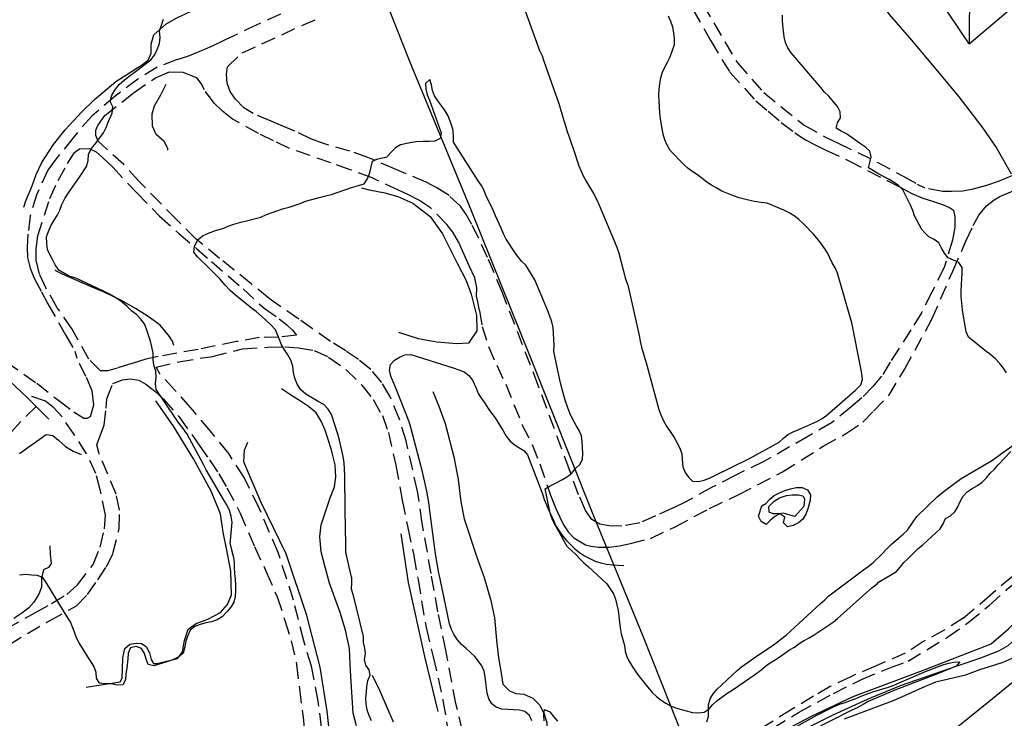
# Model space of a CAD drawing. Units: millimetres. Extents: x 2296085 to 2302556, y 4634425 to 4639992.
# Drawn here: x 2301179 to 2301610, y 4637624 to 4637930 of the extents above; entities that cross this region are included whole.
import ezdxf

# ---------------------------------------------------------------- set-up
doc = ezdxf.new("R2010")
doc.units = ezdxf.units.MM
doc.linetypes.add('NASCOSTA', pattern=[9.525, 6.35, -3.175])
for name, color, linetype in [('010101', 3, 'Continuous'), ('010317', 250, 'BARBE'), ('020205', 123, 'Continuous'), ('050407', 8, 'NASCOSTA'), ('060705', 6, 'Continuous'), ('060706', 6, 'Continuous'), ('060803', 8, 'Continuous')]:
    doc.layers.add(name, color=color, linetype=linetype)
doc.linetypes.add('BARBE', pattern='A,0.3,[130,ltypeshp.shx,S=0.25,R=0,X=0,Y=0.25],0.3', length=0.6)

# ---------------------------------------------------------------- blocks, each defined once
blk = doc.blocks.new('16S_7139T3X')
at = {"layer": '010101'}
for points in [[(2301271.1, 4637700.56), (2301272.01, 4637710.22), (2301271.6, 4637712.8), (2301270.8, 4637715.38), (2301269.67, 4637717.76), (2301268.28, 4637720.18), (2301260.6, 4637733.17), (2301259.43, 4637735.48), (2301252.31, 4637748.74), (2301250.65, 4637751.23), (2301248.8, 4637753.45), (2301247.29, 4637755.68), (2301238.78, 4637768.25), (2301238.48, 4637770.94), (2301238.83, 4637773.57), (2301238.61, 4637776.27), (2301237.78, 4637778.92), (2301237.41, 4637781.5), (2301237.41, 4637784.28), (2301236.88, 4637786.97), (2301236.21, 4637789.43), (2301234.83, 4637793.87), (2301233.77, 4637796.82), (2301232.22, 4637799.01), (2301230.18, 4637801.08), (2301228.03, 4637802.65), (2301226.03, 4637804.57), (2301223.84, 4637806.52), (2301221.47, 4637808.09), (2301218.32, 4637809.99), (2301215.65, 4637811.36), (2301203.56, 4637817.04), (2301201.08, 4637817.81), (2301198.56, 4637819.07), (2301196.18, 4637820.57), (2301194.52, 4637822.95), (2301193.16, 4637825.48), (2301191.17, 4637829.52), (2301190.84, 4637832.33), (2301190.8, 4637835.15), (2301191.61, 4637837.52), (2301192.69, 4637839.89), (2301194.1, 4637842.41), (2301195.45, 4637844.52), (2301196.56, 4637846.81), (2301197.48, 4637849.3), (2301198.75, 4637851.86), (2301200.43, 4637854.46), (2301205.48, 4637861.67), (2301208.2, 4637865.96), (2301209.05, 4637868.52), (2301209.09, 4637871.3), (2301210.51, 4637873.82), (2301212.31, 4637876.09), (2301215.71, 4637880.69), (2301216.83, 4637882.98), (2301217.79, 4637885.39), (2301219.49, 4637889.25), (2301219.84, 4637892), (2301218.56, 4637894.41), (2301219.36, 4637897.2), (2301220.97, 4637899.77), (2301222.62, 4637901.84), (2301224.95, 4637903.88), (2301227.55, 4637906), (2301229.74, 4637907.51), (2301236.41, 4637912.61), (2301238.06, 4637914.72), (2301239.21, 4637917.13), (2301240.28, 4637919.84), (2301240.48, 4637922.39), (2301240.29, 4637925.28), (2301241.02, 4637927.84), (2301241.9, 4637930.39)], [(2301324.23, 4637686.12), (2301321.82, 4637697.08), (2301321.75, 4637700.12), (2301321.57, 4637715.59), (2301321.39, 4637730.65), (2301321.1, 4637736.12), (2301320.61, 4637739.01), (2301319.08, 4637746.18), (2301318.37, 4637748.68), (2301315.57, 4637757.36), (2301314.09, 4637759.73), (2301312.17, 4637761.77), (2301309.72, 4637763.07), (2301304.24, 4637766.27), (2301302.05, 4637768.15), (2301300.43, 4637770.68), (2301299.41, 4637773.21), (2301298.92, 4637775.72), (2301298.59, 4637778.45), (2301297.72, 4637781.11), (2301296.36, 4637783.52), (2301294.93, 4637785.64), (2301293.61, 4637787.82), (2301292.63, 4637790.44), (2301290.95, 4637794.45), (2301288.98, 4637796.59), (2301286.68, 4637798.81), (2301282.56, 4637802.45), (2301280.53, 4637803.95), (2301273.51, 4637809.61), (2301271.16, 4637811.71), (2301269.04, 4637813.93), (2301266.58, 4637816.71), (2301262.3, 4637821.19), (2301256.92, 4637826.38), (2301255.22, 4637828.37), (2301255.53, 4637831.11), (2301256.99, 4637833.83), (2301259.06, 4637835.53), (2301261.63, 4637836.7), (2301264.81, 4637837.99), (2301267.88, 4637838.79), (2301270.34, 4637839.84), (2301272.8, 4637840.75), (2301275.8, 4637841.54), (2301278.3, 4637842.1), (2301284.55, 4637843.77), (2301287.13, 4637844.87), (2301291.63, 4637846.55), (2301294.02, 4637847.34), (2301296.98, 4637848.18), (2301301.75, 4637849.71), (2301304.21, 4637850.73), (2301306.94, 4637851.56), (2301310.12, 4637852.4), (2301313, 4637853.04), (2301315.47, 4637853.75), (2301324.26, 4637856.71), (2301327.4, 4637857.58), (2301329.9, 4637858.41), (2301331.51, 4637860.82), (2301332.39, 4637863.34), (2301332.86, 4637865.82), (2301333.48, 4637868.26), (2301335.82, 4637869.32), (2301339.88, 4637870.11)]]:
    blk.add_lwpolyline(points, dxfattribs=at)
at = {"layer": '010317'}
for points in [[(2301180.88, 4637848.11), (2301181.72, 4637850.93), (2301184.46, 4637857.51), (2301186.26, 4637862.47), (2301188.64, 4637867.67), (2301193.75, 4637875.57), (2301198.85, 4637882.05), (2301206.06, 4637889.66), (2301211.63, 4637895.09), (2301221.16, 4637903.11), (2301232.7, 4637910.59), (2301235.31, 4637912.56), (2301236.53, 4637915.5), (2301236.59, 4637919.57), (2301237.72, 4637923.65), (2301242.92, 4637928.24), (2301247.79, 4637931), (2301256, 4637934.86)], [(2301243.87, 4637873.03), (2301243.86, 4637873.83), (2301242.26, 4637876.93), (2301238.73, 4637879.97), (2301237.13, 4637883.57), (2301236.95, 4637888.96), (2301237.97, 4637892.47), (2301240.77, 4637897.3), (2301243.07, 4637902.04)], [(2301328.71, 4637856.61), (2301332.06, 4637855.77), (2301338.85, 4637854.45), (2301344.53, 4637852.84), (2301351.22, 4637849.95), (2301358.78, 4637844.07), (2301364.19, 4637836.45), (2301370.42, 4637823.93), (2301374.55, 4637816), (2301376.75, 4637809.98), (2301379.1, 4637800.65), (2301379.14, 4637794), (2301375.48, 4637788.52), (2301370.35, 4637788.23), (2301361.7, 4637788.96), (2301353.7, 4637790.5), (2301345.04, 4637793.3)], [(2301246.5, 4637787.5), (2301245.91, 4637789.39), (2301244.63, 4637791.51), (2301240.5, 4637796.41), (2301235.21, 4637800.22), (2301229.65, 4637803.81), (2301223.26, 4637807.35), (2301216.26, 4637810.8), (2301209.73, 4637813.61), (2301203.96, 4637815.98), (2301197.69, 4637818.8), (2301194.51, 4637820.43)]]:
    blk.add_lwpolyline(points, dxfattribs=at)
at = {"layer": '050407'}
for points in [[(2301247.89, 4637912.78), (2301239.18, 4637909.37), (2301230.72, 4637904.25), (2301220.85, 4637896.76), (2301210.57, 4637888.05), (2301202.39, 4637878.56), (2301194.37, 4637868.54), (2301191.38, 4637864.36), (2301186.48, 4637853.88), (2301183.55, 4637844.27), (2301182.61, 4637836.3), (2301182.3, 4637830.56), (2301182.47, 4637826.07), (2301183.51, 4637821.37), (2301185.31, 4637816.98), (2301188.5, 4637811.09), (2301191.3, 4637805.83), (2301199.1, 4637792.23), (2301203.21, 4637785.09), (2301204.09, 4637781.95)], [(2301288.2, 4637808.14), (2301280.33, 4637814.63), (2301266.51, 4637825.73), (2301256.3, 4637834.13), (2301247.76, 4637842.55), (2301240.75, 4637849.76), (2301231.21, 4637859.5), (2301224.54, 4637866.8), (2301217.13, 4637873.48), (2301213.43, 4637877.09), (2301212.34, 4637879.55), (2301212.31, 4637881.83), (2301213.24, 4637883.82), (2301216.23, 4637888.23), (2301228.82, 4637898.22), (2301238.7, 4637904.95), (2301244.57, 4637907.46), (2301250.46, 4637907.23)], [(2301209.3, 4637781.57), (2301201.92, 4637794.74), (2301195.46, 4637804.13), (2301190.49, 4637812.82), (2301187.65, 4637818.87), (2301186.28, 4637824.94), (2301186.22, 4637829.92), (2301186.92, 4637835.52), (2301192.24, 4637851.93), (2301195.8, 4637859.85), (2301199.9, 4637867.23), (2301202.96, 4637872.06), (2301205.22, 4637873.68), (2301209.37, 4637873.81), (2301212.43, 4637872.29), (2301215.27, 4637869.85), (2301219.73, 4637865.64), (2301230.32, 4637854.36), (2301240.29, 4637844.13), (2301248.74, 4637836.66), (2301256.42, 4637830.02), (2301263.03, 4637824.28), (2301276.9, 4637812.31), (2301286.11, 4637803.84)], [(2301172.96, 4637780.52), (2301186.53, 4637771.02), (2301196.09, 4637763.45), (2301202.73, 4637758.47), (2301207.13, 4637755.78), (2301208.54, 4637755.8), (2301209.94, 4637756.54), (2301211.44, 4637761.61), (2301210.72, 4637767.65), (2301208.02, 4637774.01), (2301204.09, 4637781.95)], [(2301186.27, 4637760.81), (2301179.46, 4637754.28), (2301172.41, 4637746.4), (2301169.18, 4637742.64), (2301165.92, 4637738.87), (2301161.48, 4637734.3), (2301156.83, 4637728.95), (2301153.53, 4637725.19), (2301149.55, 4637720.73), (2301146.09, 4637717.27), (2301141.8, 4637712.96), (2301137.78, 4637709.57), (2301134.75, 4637707.82)]]:
    blk.add_lwpolyline(points, dxfattribs=at)
at = {"layer": '060803'}
blk.add_lwpolyline([(2301191.77, 4637755.34), (2301186.27, 4637760.81), (2301183.42, 4637763.64), (2301182.27, 4637764.73), (2301177.11, 4637769.6), (2301172.16, 4637774.27), (2301164.56, 4637779.81)], dxfattribs=at)
blk = doc.blocks.new('16S_7140T3X')
at = {"layer": '010101'}
for points in [[(2301408.72, 4637623.21), (2301408.55, 4637625.73), (2301408.88, 4637628.23), (2301411.21, 4637627.14), (2301412.74, 4637625.05), (2301414.43, 4637623.12)], [(2301510.55, 4637615.87), (2301528.07, 4637625.64), (2301535.72, 4637629.55), (2301538.06, 4637630.47), (2301540.54, 4637631.3), (2301545.1, 4637633.02), (2301547.52, 4637634.05), (2301552.11, 4637635.81), (2301554.5, 4637636.57), (2301557, 4637637.18), (2301559.4, 4637637.9), (2301561.82, 4637638.85), (2301574.96, 4637644.54), (2301583.22, 4637647.77), (2301585.69, 4637648.43), (2301588.19, 4637648.95), (2301590.72, 4637649.11), (2301589.01, 4637647.15), (2301586.67, 4637646.11), (2301580.87, 4637643.75), (2301562.19, 4637636.59), (2301550.48, 4637631.63), (2301548.29, 4637630.35), (2301545.73, 4637628.97), (2301543.41, 4637627.89), (2301525.55, 4637618.82)], [(2301271.1, 4637700.56), (2301271.79, 4637698.14), (2301272.47, 4637695.38), (2301272.86, 4637692.88), (2301272.87, 4637690.36), (2301273.03, 4637687.77), (2301273.42, 4637685.21), (2301273.54, 4637682.71), (2301273.52, 4637680.2), (2301273.38, 4637677.62), (2301272.79, 4637675.19), (2301271.5, 4637673), (2301269.83, 4637671.11), (2301267.59, 4637668.77), (2301265.43, 4637667.38), (2301263.02, 4637666.63), (2301260.53, 4637666.07), (2301258.06, 4637665.36), (2301255.66, 4637664.54), (2301253.65, 4637662.93), (2301252.61, 4637660.54), (2301251.78, 4637658.1), (2301251.25, 4637655.61), (2301250.55, 4637652.84), (2301248.64, 4637651.22), (2301246.35, 4637650.13), (2301243.9, 4637649.24), (2301237.68, 4637647.25), (2301235.25, 4637647.85), (2301234.38, 4637650.23), (2301233.67, 4637652.75), (2301232.4, 4637654.93), (2301229.96, 4637655.7), (2301227.47, 4637655.18), (2301226.48, 4637652.89), (2301226.34, 4637650.34), (2301225.97, 4637646.26), (2301225.54, 4637643.73), (2301225.4, 4637641.16), (2301224.19, 4637638.95), (2301221.63, 4637638.91), (2301219.1, 4637639.47), (2301216.5, 4637639.38), (2301213.97, 4637639.76), (2301212.63, 4637641.89), (2301212.47, 4637644.45), (2301211.55, 4637646.92), (2301210.24, 4637649.08), (2301208.8, 4637651.22), (2301205, 4637657.33), (2301203.82, 4637659.63), (2301202.97, 4637662.1), (2301201.22, 4637666.64), (2301199.77, 4637668.83), (2301190.86, 4637683.37), (2301189.09, 4637686.01), (2301186.67, 4637686.79), (2301184.14, 4637686.94), (2301181.53, 4637687.23), (2301178.94, 4637687.05)], [(2301422.5, 4637696.08), (2301424.23, 4637694.17), (2301426.01, 4637692.39), (2301427.93, 4637690.74), (2301436.14, 4637683.16), (2301437.58, 4637681.08), (2301438.96, 4637678.88), (2301439.9, 4637676.54), (2301440.51, 4637674.04), (2301441.01, 4637671.59), (2301441.37, 4637669), (2301441.62, 4637666.39), (2301441.95, 4637663.91), (2301442.43, 4637661.37), (2301443.17, 4637658.84), (2301443.83, 4637656.24), (2301444.19, 4637653.74), (2301444.87, 4637651.3), (2301446.05, 4637649.08), (2301447.33, 4637646.89), (2301448.77, 4637644.67), (2301450.28, 4637642.68), (2301456.02, 4637635.64), (2301457.89, 4637633.94), (2301459.86, 4637632.32), (2301461.99, 4637630.92), (2301464.31, 4637629.68), (2301466.72, 4637628.76), (2301469.19, 4637628.03), (2301473.69, 4637626.87), (2301476.19, 4637626.68), (2301478.71, 4637627.05), (2301480.85, 4637628.43), (2301482.5, 4637630.38), (2301484.41, 4637632.14), (2301486.42, 4637633.63), (2301488.72, 4637635.2), (2301491.06, 4637636.68), (2301496.51, 4637640.39), (2301498.59, 4637641.97), (2301500.78, 4637643.41), (2301503.59, 4637645.41), (2301505.52, 4637647.1), (2301507.66, 4637648.59), (2301509.85, 4637649.9), (2301512.01, 4637651.34), (2301514.02, 4637652.83), (2301516.16, 4637654.24), (2301518.32, 4637655.52), (2301520.34, 4637657.07), (2301522.48, 4637658.45), (2301524.77, 4637659.5), (2301526.9, 4637660.81), (2301535.26, 4637666.38), (2301537.11, 4637668.09), (2301552.17, 4637681.39), (2301554.44, 4637683.25), (2301555.1, 4637683.89)], [(2301324.23, 4637686.12), (2301324.3, 4637683.62), (2301324.15, 4637681.09), (2301324.84, 4637678.66), (2301329.4, 4637660.1), (2301329.42, 4637657.57), (2301329.94, 4637655.1), (2301330.3, 4637652.57), (2301329.88, 4637650.07), (2301330.45, 4637647.63), (2301331.93, 4637645.52), (2301332.38, 4637643.05), (2301331.29, 4637640.77), (2301330.87, 4637638.26), (2301330.75, 4637635.76), (2301330.42, 4637633.21), (2301330.59, 4637630.64), (2301331.01, 4637628.11), (2301331.88, 4637625.71), (2301332.97, 4637623.44)]]:
    blk.add_lwpolyline(points, dxfattribs=at)
at = {"layer": '010317'}
for points in [[(2301403.23, 4637623.28), (2301402.19, 4637625.63), (2301400.25, 4637627.25), (2301397.79, 4637627.91), (2301395.29, 4637628.08), (2301392.71, 4637628.12), (2301390.16, 4637628.31), (2301387.64, 4637629.14), (2301385.69, 4637630.7), (2301384.38, 4637632.88), (2301383.66, 4637635.41), (2301383.08, 4637639.96), (2301382.86, 4637642.48), (2301382.45, 4637645.02), (2301381.37, 4637647.27), (2301379.83, 4637649.46), (2301378.26, 4637651.44), (2301376.39, 4637653.18), (2301374.44, 4637654.84), (2301372.48, 4637656.61), (2301370.78, 4637658.63), (2301369.27, 4637660.83), (2301368.14, 4637663.17), (2301367.28, 4637665.67), (2301363.15, 4637685.38), (2301362.61, 4637687.83), (2301361.15, 4637696.4), (2301358.47, 4637716.35), (2301358.15, 4637718.87), (2301357.24, 4637723.74), (2301355.33, 4637732.26), (2301350.23, 4637751.72), (2301349.58, 4637754.14), (2301343.52, 4637769.38), (2301342.5, 4637771.7), (2301341.57, 4637774.19), (2301340.97, 4637776.79), (2301341.34, 4637779.29), (2301343.09, 4637781.17), (2301345.26, 4637782.5), (2301347.69, 4637783.41), (2301350.23, 4637783.66), (2301368.86, 4637777.79), (2301371.29, 4637776.93), (2301373.66, 4637775.97), (2301375.71, 4637774.42), (2301377.26, 4637772.34), (2301378.85, 4637768.92), (2301379.82, 4637766.61), (2301381.24, 4637764.38), (2301382.68, 4637762.29), (2301384.12, 4637760.01), (2301385.6, 4637757.92), (2301387.14, 4637755.91), (2301390.74, 4637750.16), (2301392.05, 4637747.89), (2301393.56, 4637745.83), (2301395.5, 4637744.25), (2301397.6, 4637742.88), (2301399.77, 4637741.63), (2301401.42, 4637739.73), (2301407.88, 4637722.65), (2301408.71, 4637720.18), (2301409.64, 4637717.74), (2301410.69, 4637715.32), (2301411.9, 4637713.02), (2301412.86, 4637710.61), (2301413.98, 4637708.36), (2301415.35, 4637706.15), (2301416.88, 4637704.13), (2301418.5, 4637702.18), (2301420.3, 4637700.22), (2301422.14, 4637698.49), (2301424.18, 4637696.88), (2301426.36, 4637695.45), (2301428.64, 4637694.23), (2301430.99, 4637693.18), (2301433.47, 4637692.36), (2301436, 4637691.78), (2301438.53, 4637691.48), (2301441.08, 4637691.31), (2301443.58, 4637691.29)], [(2301326.51, 4637621.05), (2301325.09, 4637626.61), (2301324.2, 4637640.32), (2301323.73, 4637647.82), (2301323.35, 4637654.84), (2301321.69, 4637662.95), (2301319.29, 4637670.68), (2301314.62, 4637683.5), (2301312.73, 4637690.55), (2301311.07, 4637697.27), (2301310.46, 4637703.77), (2301311, 4637709.11), (2301313.32, 4637716.07), (2301314.96, 4637720.83), (2301316.78, 4637725.63), (2301317.46, 4637730.13), (2301317.08, 4637735.29), (2301315.42, 4637742.35), (2301312.81, 4637750.55), (2301311.07, 4637754.45), (2301308.86, 4637758.12), (2301305.43, 4637760.92), (2301301.95, 4637763.18), (2301298.04, 4637765.63), (2301293.61, 4637768.52)], [(2301208.05, 4637637.9), (2301223, 4637640.35), (2301223.92, 4637641.88), (2301223.96, 4637645.82), (2301224.17, 4637650.82), (2301225.1, 4637654.86), (2301227.25, 4637656.73), (2301230.04, 4637657.18), (2301232.38, 4637657.08), (2301234.35, 4637655.7), (2301235.9, 4637653.05), (2301236.6, 4637650.07), (2301237.52, 4637648.39), (2301239.2, 4637648.32), (2301248.03, 4637650.52), (2301250.34, 4637653.41), (2301251.19, 4637658.37), (2301252.75, 4637663.36), (2301256.32, 4637665.77), (2301261.42, 4637667.68), (2301266.92, 4637670.66), (2301269.99, 4637674.14), (2301271.79, 4637678.36), (2301271.42, 4637688.79), (2301269.67, 4637697.92), (2301268.14, 4637705.77), (2301266.98, 4637713.82), (2301262.87, 4637723.8), (2301255.05, 4637737.94), (2301246.33, 4637752.27), (2301238.66, 4637763.37)], [(2301178.89, 4637740.3), (2301190.65, 4637748.58), (2301193.54, 4637748.16), (2301195.97, 4637746.11), (2301199.01, 4637743.38), (2301202.47, 4637741.3), (2301205.86, 4637739.86)], [(2301293.75, 4637511.07), (2301295.56, 4637519.52), (2301296.63, 4637522.69), (2301297.91, 4637525.14), (2301304.59, 4637536.52), (2301308.41, 4637546.23), (2301312.18, 4637562.3), (2301314.6, 4637581.95), (2301315.56, 4637597.1), (2301315.34, 4637611.25), (2301313.66, 4637627.47), (2301310.54, 4637646.68), (2301304.78, 4637669.36), (2301295.72, 4637696.34), (2301284.79, 4637718.88), (2301279, 4637732.06), (2301277.13, 4637736.67), (2301277.43, 4637741.72), (2301278.85, 4637745.3)], [(2301479.9, 4637622.73), (2301480.63, 4637625.17), (2301480.67, 4637627.75), (2301480.66, 4637630.29), (2301481.36, 4637632.8), (2301482.71, 4637635.08), (2301484.35, 4637637.15), (2301493.14, 4637645.22), (2301495.14, 4637646.93), (2301502.91, 4637652.36), (2301508.12, 4637655.74), (2301510.18, 4637657.18), (2301512.2, 4637658.77), (2301514.57, 4637660.79), (2301529.47, 4637674.4), (2301531.51, 4637676.17), (2301533.34, 4637677.91), (2301548.45, 4637689.29), (2301550.54, 4637690.75), (2301552.62, 4637692.4), (2301556.41, 4637696.11), (2301558.65, 4637698.47), (2301560.66, 4637700.44), (2301563.76, 4637703.19), (2301565.82, 4637704.9), (2301567.74, 4637706.64)], [(2301362.24, 4637627.32), (2301356.43, 4637651.35), (2301349.29, 4637683.75), (2301346.09, 4637705.15)], [(2301433.19, 4637566.24), (2301435.66, 4637564.9), (2301437.64, 4637565.13), (2301440.57, 4637566.58), (2301444.6, 4637569.68), (2301449.28, 4637573.34), (2301454.59, 4637577.56), (2301459.59, 4637581.25), (2301477.39, 4637594.84), (2301485.92, 4637601.82), (2301496.66, 4637608.61), (2301512.74, 4637618.46), (2301525.7, 4637625.21), (2301544.04, 4637633.91), (2301575.57, 4637645.63), (2301604.44, 4637656.92)], [(2301342.71, 4637622.71), (2301339.93, 4637629.05), (2301336.71, 4637636.56), (2301333.55, 4637643.13)], [(2301593.16, 4637643.29), (2301582.6, 4637640.71), (2301580.08, 4637640.09), (2301574.24, 4637637.68), (2301565.2, 4637633.54), (2301561.1, 4637631.84), (2301542.36, 4637624.84), (2301539.97, 4637623.96)]]:
    blk.add_lwpolyline(points, dxfattribs=at)
at = {"layer": '020205'}
for points in [[(2301192.13, 4637699.83), (2301192.35, 4637696.2), (2301192.83, 4637692.08), (2301191.55, 4637690.33), (2301189.37, 4637689.38), (2301188.61, 4637685.65), (2301188.53, 4637681.73), (2301187.44, 4637678.7), (2301185.2, 4637675.25), (2301182.81, 4637672.62), (2301179.89, 4637670.43), (2301176.45, 4637668.07)], [(2301518.25, 4637617.45), (2301535.17, 4637625.83), (2301550.3, 4637632.78), (2301564.72, 4637638.71), (2301589.98, 4637647.45), (2301599.92, 4637650.77), (2301607.7, 4637653.89)]]:
    blk.add_lwpolyline(points, dxfattribs=at)
at = {"layer": '050407'}
for points in [[(2301592.17, 4637668.23), (2301583.87, 4637662.93), (2301574.52, 4637657.82), (2301566.72, 4637652.78), (2301553.78, 4637647.22), (2301542.95, 4637642.56), (2301533.94, 4637638.19), (2301526.65, 4637633.98), (2301516.94, 4637628.2), (2301504.62, 4637620.47)], [(2301372.88, 4637618.73), (2301370.04, 4637630.77), (2301365.58, 4637654.18), (2301362.16, 4637670.95), (2301359.13, 4637687.67), (2301355.3, 4637709.8), (2301353.21, 4637723.78), (2301348.23, 4637745.76), (2301345.35, 4637755.35), (2301341.08, 4637765.38), (2301337.59, 4637771.3), (2301332.8, 4637777.05), (2301327.4, 4637781.39), (2301321.77, 4637785.25), (2301315.17, 4637789.34), (2301307.28, 4637794.92), (2301301.25, 4637799.16), (2301288.2, 4637808.14)], [(2301286.11, 4637803.84), (2301292.67, 4637799.28), (2301295.94, 4637796.61), (2301298.51, 4637794.25), (2301300.14, 4637792.11), (2301292.44, 4637791.16), (2301284.02, 4637791.06), (2301273.99, 4637789.26), (2301257.16, 4637785.85), (2301239.64, 4637782.78), (2301234.26, 4637781.64), (2301228.04, 4637779.64), (2301221.72, 4637777.63), (2301217.61, 4637776.42), (2301214.33, 4637776.53), (2301209.3, 4637781.57)], [(2301219.73, 4637770.91), (2301224.06, 4637772.51), (2301227.4, 4637772.96), (2301231.11, 4637772.36), (2301234.3, 4637770.7), (2301238.24, 4637767.59), (2301241.94, 4637764), (2301248.8, 4637756.29), (2301257.62, 4637743.9), (2301262.07, 4637737.48), (2301266.27, 4637731.35), (2301269.77, 4637725.26), (2301275.39, 4637714.48), (2301281.84, 4637699.52), (2301286.95, 4637688.49), (2301291.77, 4637677.54), (2301295.13, 4637667.19), (2301297.84, 4637658.24), (2301300.27, 4637647.91), (2301301.49, 4637637.32), (2301303.06, 4637624.77), (2301303.89, 4637616.21)], [(2301312.33, 4637610.8), (2301309.7, 4637631.82), (2301306.79, 4637647.1), (2301303.38, 4637658.19), (2301298.92, 4637676.13), (2301292.13, 4637696.88), (2301283.86, 4637716.41), (2301277.23, 4637729.82), (2301270.51, 4637740.32), (2301262.58, 4637750.11), (2301253.89, 4637760.29), (2301247, 4637768.08), (2301240.42, 4637775.14), (2301238.75, 4637778.02), (2301248.69, 4637780.39), (2301263.36, 4637782.82), (2301276.62, 4637786.08), (2301287.48, 4637786.78), (2301295.08, 4637786.96), (2301301.11, 4637786.6), (2301308, 4637785.4), (2301314.27, 4637782.44), (2301321.8, 4637777.11), (2301328.81, 4637770.2), (2301333.74, 4637763.95), (2301337.8, 4637756.86), (2301340.5, 4637749.49), (2301343.64, 4637735.11), (2301346.51, 4637719.83), (2301348.95, 4637707.66), (2301351.52, 4637695.62), (2301353.43, 4637685.16), (2301356.95, 4637664.04), (2301360.11, 4637651.27), (2301364.36, 4637632.12), (2301366.69, 4637618.17)], [(2301508.78, 4637620.03), (2301519.97, 4637626.85), (2301535.3, 4637635.26), (2301547.65, 4637641.33), (2301560.04, 4637646.45), (2301568.06, 4637649.41), (2301585.35, 4637659.91), (2301594.39, 4637666.21)], [(2301166.11, 4637651.55), (2301182.38, 4637661.46), (2301192.08, 4637667.07), (2301203.86, 4637673.54), (2301208.63, 4637678.61), (2301213.26, 4637685.01), (2301216.99, 4637690.69), (2301219.8, 4637696.54), (2301222.54, 4637707.29), (2301222.76, 4637715.49), (2301221.29, 4637722.45), (2301213.84, 4637740.11), (2301212.83, 4637744.08), (2301214.4, 4637748.4), (2301216.04, 4637752.64), (2301216.81, 4637760.13), (2301217.15, 4637764.27), (2301219.73, 4637770.91)], [(2301173.06, 4637663.45), (2301185.87, 4637670.68), (2301192.99, 4637674.67), (2301199.6, 4637678.57), (2301204.24, 4637682.77), (2301211.14, 4637691.66), (2301214.22, 4637699.32), (2301216.16, 4637707.24), (2301216.6, 4637713.27), (2301214.26, 4637724.44), (2301212.35, 4637731.5), (2301208.29, 4637740.17), (2301202.79, 4637748.66), (2301197.6, 4637756.33), (2301193.89, 4637760.27), (2301190.34, 4637763.14), (2301183.92, 4637765.41)]]:
    blk.add_lwpolyline(points, dxfattribs=at)
at = {"layer": '060705'}
blk.add_lwpolyline([(2301451.71, 4637660.69), (2301467.52, 4637621.07), (2301497.39, 4637545.99)], dxfattribs=at)
at = {"layer": '060706'}
blk.add_lwpolyline([(2301603.43, 4637631.6), (2301419.79, 4637483.39), (2301226.83, 4637327.97), (2301033.65, 4637286.6), (2300757, 4637426.86), (2300734.78, 4637653.39), (2300712.92, 4637889.14)], dxfattribs=at)
blk = doc.blocks.new('17S_7021T3X')
at = {"layer": '010101'}
for points in [[(2301574.06, 4637838.41), (2301570.87, 4637844.36), (2301570.07, 4637846.73), (2301569.04, 4637849.04), (2301565.76, 4637855.75), (2301563.94, 4637857.5), (2301561.86, 4637858.95), (2301559.69, 4637860.22), (2301554.72, 4637862.9), (2301550.62, 4637865.3), (2301551.31, 4637867.75), (2301551.87, 4637870.2), (2301551.23, 4637872.69), (2301549.32, 4637874.43), (2301547.16, 4637875.81), (2301545.11, 4637877.27), (2301543.13, 4637878.83), (2301541.01, 4637880.23), (2301538.7, 4637881.42), (2301536.46, 4637882.68), (2301537.07, 4637885.13), (2301538.44, 4637887.24), (2301538.21, 4637889.83), (2301537.07, 4637892.16), (2301535.46, 4637894.18), (2301533.25, 4637896.78), (2301531.42, 4637898.55), (2301529.79, 4637900.46), (2301516.8, 4637915.77), (2301515.38, 4637917.95), (2301514.37, 4637920.26), (2301513.73, 4637922.75), (2301513.4, 4637925.25), (2301512.99, 4637929.58), (2301512.97, 4637932.17)], [(2301399.81, 4637935.65), (2301406.63, 4637916.75), (2301407.74, 4637914.43), (2301408.59, 4637912.02), (2301415.25, 4637893.02), (2301415.92, 4637890.49), (2301418.85, 4637880.79), (2301419.77, 4637878.42), (2301422.26, 4637871.25), (2301423.01, 4637868.79), (2301423.89, 4637866.23), (2301424.84, 4637863.84), (2301425.95, 4637861.5), (2301427.2, 4637859.2), (2301430.23, 4637854.12), (2301431.71, 4637851.38), (2301432.74, 4637849), (2301440.54, 4637830.55), (2301441.34, 4637828.06), (2301444.27, 4637816.8), (2301445.26, 4637813.98)], [(2301534.74, 4637823.78), (2301532.69, 4637828.18), (2301531.32, 4637830.36), (2301529.86, 4637832.44), (2301528.28, 4637834.45), (2301526.61, 4637836.32), (2301522.06, 4637841.05), (2301520.2, 4637842.8), (2301518.15, 4637844.41), (2301515.97, 4637845.72), (2301513.67, 4637846.77), (2301506.27, 4637849.86), (2301503.62, 4637850.18), (2301500.76, 4637850.64), (2301498.19, 4637851.19), (2301493.99, 4637852.24), (2301491.57, 4637853.09), (2301486.44, 4637855.13), (2301484.28, 4637856.49), (2301481.99, 4637857.73), (2301479.83, 4637859.1), (2301477.78, 4637860.64), (2301475.87, 4637862.27), (2301473.72, 4637863.64), (2301471.67, 4637865.07), (2301469.82, 4637866.81), (2301463.8, 4637872.9), (2301462.55, 4637875.21), (2301461.57, 4637877.65), (2301460.82, 4637880.11), (2301460.3, 4637882.58), (2301459.56, 4637886.88), (2301459.34, 4637889.4), (2301458.94, 4637897.14), (2301459.02, 4637899.64), (2301459.27, 4637902.25), (2301459.73, 4637904.75), (2301460.44, 4637907.2), (2301461.46, 4637909.5), (2301462.74, 4637911.69), (2301463.9, 4637914.01), (2301464.76, 4637916.38), (2301465.73, 4637919.42), (2301465.76, 4637921.92), (2301465.44, 4637924.51), (2301464.96, 4637927), (2301464.17, 4637929.39), (2301463.17, 4637931.75)], [(2301404.56, 4637816.25), (2301400.6, 4637822.69), (2301398.68, 4637824.42), (2301397.12, 4637826.47), (2301395.68, 4637828.51), (2301392, 4637834.17), (2301390.82, 4637836.53), (2301389.83, 4637838.89), (2301387.31, 4637844.33), (2301386.29, 4637846.77), (2301384.45, 4637850.78), (2301383.3, 4637853), (2301382.37, 4637855.36), (2301381.17, 4637857.56), (2301379.76, 4637859.65), (2301368.9, 4637876.53), (2301368.96, 4637879.1), (2301368.79, 4637881.65), (2301368.04, 4637884.14), (2301366.67, 4637888.13), (2301365.28, 4637890.3), (2301363.84, 4637892.36), (2301362.12, 4637894.64), (2301360.61, 4637896.81), (2301359.72, 4637899.18), (2301359.32, 4637901.7), (2301358.54, 4637904.09), (2301356.69, 4637902.34), (2301356.89, 4637899.84), (2301357.41, 4637897.39), (2301358.39, 4637894.98), (2301363.63, 4637880.68), (2301363.07, 4637878.21), (2301360.83, 4637877.02), (2301358.24, 4637876.89), (2301355.66, 4637876.89), (2301352.46, 4637876.76), (2301349.92, 4637876.34), (2301345.79, 4637875.5), (2301343.61, 4637874.15), (2301341.78, 4637872.33), (2301340.11, 4637870.45), (2301339.88, 4637870.11)]]:
    blk.add_lwpolyline(points, dxfattribs=at)
at = {"layer": '050407'}
for points in [[(2301247.89, 4637912.78), (2301252.63, 4637914.28), (2301257.53, 4637916.31), (2301263.13, 4637918.69), (2301268.81, 4637921.34), (2301278.85, 4637926.17), (2301295.82, 4637933.91)], [(2301478.09, 4637937), (2301493.3, 4637911.26), (2301504.91, 4637898.28), (2301522.45, 4637884.02), (2301532.2, 4637878.64), (2301537.46, 4637876.21), (2301554.45, 4637867.9), (2301565.83, 4637861.7), (2301572.03, 4637858.26), (2301575.36, 4637856.54)], [(2301390.41, 4637810.56), (2301383.87, 4637826.05), (2301380.03, 4637834.49), (2301376.98, 4637840.54), (2301374.45, 4637844.89), (2301372.09, 4637848.54), (2301367.01, 4637853.18), (2301361.59, 4637856.56), (2301356.98, 4637859.04), (2301343.15, 4637864.98), (2301331.39, 4637869.93), (2301323.56, 4637872.67), (2301312.44, 4637875.88), (2301306.73, 4637877.86), (2301299.54, 4637881.37), (2301294.23, 4637883.59), (2301289.08, 4637885.86), (2301281.17, 4637889.09), (2301277.18, 4637891.68), (2301273.53, 4637895.44), (2301271.23, 4637898.78), (2301269.88, 4637902.48), (2301269.51, 4637906.35), (2301269.98, 4637909.53), (2301276.43, 4637915.7), (2301302.56, 4637927.69), (2301309.47, 4637930.61)], [(2301469.06, 4637942.87), (2301481.66, 4637920.97), (2301486.45, 4637912.86), (2301490.02, 4637907.3), (2301501.34, 4637894.63), (2301506.69, 4637890.12), (2301512.49, 4637885.21), (2301518.36, 4637880.74), (2301523.16, 4637877.64), (2301527.62, 4637875.3), (2301532.02, 4637873.11), (2301541.79, 4637868.6), (2301558.84, 4637859.82), (2301564.22, 4637856.98), (2301569.65, 4637854.15), (2301574.41, 4637852.12)], [(2301380.36, 4637802.93), (2301379.58, 4637806.68), (2301379.06, 4637809.18), (2301379.11, 4637812.84), (2301378.31, 4637817.16), (2301375.88, 4637822.41), (2301373.52, 4637827.69), (2301371.29, 4637832.67), (2301368.69, 4637837.14), (2301366.05, 4637840.55), (2301358.94, 4637847.77), (2301354, 4637851.1), (2301349.28, 4637853.59), (2301344.89, 4637855.56), (2301333.3, 4637860.93), (2301323.69, 4637864.54), (2301315.18, 4637867.54), (2301297.19, 4637873.87), (2301290.2, 4637877.15), (2301283.6, 4637880.41), (2301272.24, 4637886.65), (2301267.82, 4637890.19), (2301264.19, 4637893.7), (2301259.91, 4637899.48), (2301258.4, 4637902.33), (2301256.52, 4637904.8), (2301250.46, 4637907.23)]]:
    blk.add_lwpolyline(points, dxfattribs=at)
at = {"layer": '060705'}
blk.add_lwpolyline([(2301323.88, 4637977.51), (2301349.72, 4637912.06), (2301376.72, 4637846.73), (2301402.61, 4637782.13)], dxfattribs=at)
at = {"layer": '060803'}
for points in [[(2301484.25, 4638056.88), (2301488.61, 4638045.79), (2301495.83, 4638032.46), (2301508.26, 4638009.52), (2301517.19, 4637995.03), (2301527.38, 4637977.87), (2301537.14, 4637964.05), (2301549.79, 4637947.5), (2301559.77, 4637932.52), (2301568.67, 4637922.31), (2301581.1, 4637907.57), (2301590.19, 4637896.39), (2301596.55, 4637888.2), (2301600.77, 4637882.74), (2301606.92, 4637873.75), (2301613.2, 4637862.69)], [(2301595.64, 4637986.88), (2301594.95, 4637945.46), (2301594.8, 4637919.62), (2301586.01, 4637932.57), (2301577.84, 4637943.75), (2301567.08, 4637957.11), (2301555.45, 4637970.95), (2301548.89, 4637979.03), (2301541.03, 4637988.14), (2301538.28, 4637991.8), (2301534.03, 4637998.31), (2301528.87, 4638007.65)], [(2301594.8, 4637919.62), (2301610.8, 4637933.17), (2301626.87, 4637946.77)]]:
    blk.add_lwpolyline(points, dxfattribs=at)
blk = doc.blocks.new('17S_7022T3X')
at = {"layer": '010101'}
for points in [[(2301555.1, 4637683.89), (2301560.78, 4637687.31), (2301562.92, 4637688.64), (2301564.61, 4637690.55), (2301566.19, 4637692.55), (2301568.04, 4637694.29), (2301569.79, 4637696.07), (2301572.48, 4637698.61), (2301574.48, 4637700.31), (2301582.11, 4637707.32), (2301583.44, 4637709.47), (2301584.43, 4637711.78), (2301586.66, 4637712.98), (2301588.56, 4637714.72), (2301589.82, 4637716.9), (2301590.88, 4637719.28), (2301592.13, 4637721.56), (2301593.83, 4637723.53), (2301596.04, 4637725), (2301598.35, 4637726.23), (2301600.49, 4637727.75), (2301602.33, 4637729.61), (2301604.03, 4637731.6), (2301605.8, 4637733.43), (2301607.49, 4637735.32), (2301613.03, 4637741.08)], [(2301611.18, 4637775.54), (2301609.75, 4637777.61), (2301608.03, 4637779.86), (2301606.24, 4637781.67), (2301604.23, 4637783.55), (2301602.13, 4637785.08), (2301594.42, 4637791.16), (2301593.4, 4637793.59), (2301593.03, 4637796.16), (2301592.55, 4637798.66), (2301591.87, 4637803.17), (2301591.21, 4637809), (2301591.27, 4637811.6), (2301591.74, 4637819.2), (2301591.75, 4637821.78), (2301590.27, 4637823.84), (2301587.94, 4637824.98), (2301585.6, 4637826.02), (2301584, 4637828.02), (2301582.72, 4637830.19), (2301581.49, 4637832.48), (2301579.41, 4637834.01), (2301577.1, 4637835.08), (2301575.29, 4637836.83), (2301574.06, 4637838.41)], [(2301445.26, 4637813.98), (2301445.87, 4637811.51), (2301450.26, 4637791.91), (2301450.71, 4637789.41), (2301451.35, 4637786.82), (2301453.59, 4637779.01), (2301458.88, 4637759.6), (2301459.73, 4637757.18), (2301460.83, 4637754.88), (2301462.34, 4637751.98), (2301463.88, 4637749.85), (2301465.57, 4637747.33), (2301466.83, 4637745.09), (2301468.11, 4637742.55), (2301468.98, 4637740.2), (2301469.12, 4637737.69), (2301469.43, 4637734.39), (2301470.37, 4637732.02), (2301471.85, 4637729.91), (2301473.67, 4637728.14), (2301476.23, 4637727.98), (2301478.67, 4637728.59), (2301481.12, 4637729.54), (2301483.47, 4637730.61), (2301498.34, 4637738.01), (2301511.59, 4637745.2), (2301513.41, 4637746.96), (2301515.39, 4637748.58), (2301517.73, 4637749.78), (2301520.12, 4637750.75), (2301528.11, 4637754.32), (2301530.34, 4637755.64), (2301532.43, 4637757.11), (2301545, 4637767.96), (2301547.37, 4637770.38), (2301548.07, 4637772.62), (2301547.82, 4637775.16), (2301547.34, 4637777.67), (2301543.34, 4637797.44), (2301542.65, 4637800.02), (2301537.14, 4637819.3), (2301536.04, 4637821.62), (2301534.74, 4637823.78)], [(2301422.5, 4637696.08), (2301418.69, 4637699.6), (2301417.41, 4637701.83), (2301416.25, 4637704.05), (2301413.95, 4637708.11), (2301412.31, 4637711.28), (2301411.49, 4637713.77), (2301410.88, 4637716.28), (2301409.17, 4637724.83), (2301411.28, 4637726.19), (2301413.58, 4637727.26), (2301416.76, 4637728.88), (2301418.92, 4637730.14), (2301420.85, 4637731.73), (2301422.39, 4637733.78), (2301424.24, 4637735.47), (2301425.51, 4637737.69), (2301425.6, 4637740.23), (2301425.42, 4637742.84), (2301425.36, 4637745.49), (2301425.08, 4637748.07), (2301423.99, 4637750.36), (2301422.63, 4637752.57), (2301421.01, 4637755.45), (2301419.91, 4637757.89), (2301419.02, 4637760.32), (2301417.93, 4637763.67), (2301416.11, 4637770.03), (2301415.48, 4637772.56), (2301412.89, 4637784.98), (2301412.98, 4637787.64), (2301412.92, 4637790.17), (2301412.59, 4637795.43), (2301412.07, 4637797.97), (2301411.2, 4637800.46), (2301410.22, 4637802.8), (2301404.56, 4637816.25)], [(2301502.55, 4637712.78), (2301504.01, 4637717.38), (2301505.69, 4637718.43), (2301507.5, 4637720.22), (2301509.43, 4637721.88), (2301511.7, 4637723.11), (2301514.12, 4637724.05), (2301516.53, 4637724.79), (2301519.01, 4637725.36), (2301521.61, 4637725.43), (2301523.98, 4637724.3), (2301525.3, 4637722.16), (2301525.17, 4637719.64), (2301524.1, 4637716.12), (2301523.27, 4637713.74), (2301521.99, 4637711.56), (2301520.01, 4637709.9), (2301517.67, 4637708.75), (2301515.15, 4637708.11), (2301513.43, 4637709.95), (2301513.98, 4637712.41), (2301511.93, 4637713.85), (2301509.67, 4637712.66), (2301507.67, 4637710.9), (2301505.84, 4637709.16), (2301503.67, 4637710.48), (2301502.55, 4637712.78)]]:
    blk.add_lwpolyline(points, dxfattribs=at)
at = {"layer": '010317'}
for points in [[(2301567.74, 4637706.64), (2301571.79, 4637712.66), (2301580.76, 4637721.32), (2301584.59, 4637724.44), (2301591.22, 4637729.26), (2301597.29, 4637732.82), (2301604.93, 4637737.33), (2301608.88, 4637740.22), (2301613.39, 4637743.5), (2301617.16, 4637746.34), (2301622.3, 4637749.89), (2301626.98, 4637752.88), (2301633.49, 4637756.92), (2301638.7, 4637760.19)], [(2301513.32, 4637714.19), (2301511.69, 4637713.93), (2301509.01, 4637713.83), (2301507.12, 4637714.66), (2301507.09, 4637717.11), (2301509.44, 4637719.45), (2301511.78, 4637720.84), (2301514.84, 4637721.87), (2301517.31, 4637722.17), (2301519.89, 4637722.23), (2301521.88, 4637721.7), (2301522.64, 4637720.36), (2301522.53, 4637718.38), (2301522.17, 4637716.86), (2301518.43, 4637712.67), (2301513.32, 4637714.19)], [(2301604.44, 4637656.92), (2301611.98, 4637663.54), (2301621.01, 4637672.78), (2301636.2, 4637683.47), (2301652.41, 4637696.89), (2301655.49, 4637699.7), (2301659.69, 4637703.93), (2301663.15, 4637707.84), (2301666.09, 4637712.44), (2301668.79, 4637719.15)], [(2301614.84, 4637651.14), (2301609.55, 4637648.71), (2301605.48, 4637647.39), (2301599.31, 4637645.61), (2301593.16, 4637643.29)]]:
    blk.add_lwpolyline(points, dxfattribs=at)
at = {"layer": '020205'}
for points in [[(2301359.88, 4637767.41), (2301362.6, 4637761), (2301365.37, 4637753.47), (2301369.07, 4637738.86), (2301371.05, 4637728.86), (2301372.19, 4637719.06), (2301373.68, 4637711.71), (2301379.21, 4637694.83), (2301382.32, 4637685.95), (2301385.38, 4637675.92), (2301386.92, 4637668.27), (2301387.82, 4637658.57), (2301388.69, 4637650.8), (2301389.85, 4637644.14), (2301390.62, 4637639.34), (2301393.41, 4637636.32), (2301396.31, 4637635.2), (2301399.74, 4637634.89), (2301403.68, 4637633.11), (2301406.59, 4637630.23), (2301408.68, 4637626.32), (2301409.83, 4637622.28), (2301409.62, 4637616.75), (2301410.09, 4637610.13)], [(2301607.7, 4637653.89), (2301611.81, 4637656.22), (2301616.49, 4637660.48), (2301621.83, 4637665.68), (2301627.95, 4637671.43), (2301633.25, 4637675.87), (2301638.26, 4637679.45), (2301648.18, 4637686.48), (2301653.08, 4637690.07), (2301656.22, 4637692.98), (2301667.01, 4637702.95)]]:
    blk.add_lwpolyline(points, dxfattribs=at)
at = {"layer": '050407'}
for points in [[(2301613.39, 4637861.92), (2301607.92, 4637859.56), (2301601.74, 4637857.43), (2301595.99, 4637855.85), (2301591.95, 4637855.14), (2301587.1, 4637854.98), (2301583.23, 4637855.06), (2301575.36, 4637856.54)], [(2301380.36, 4637802.93), (2301381.51, 4637795.94), (2301384.28, 4637787.14), (2301387.9, 4637778.91), (2301391.85, 4637770.63), (2301399.08, 4637752.74), (2301403.4, 4637744.19), (2301406.78, 4637735.8), (2301411.37, 4637721.96), (2301413.7, 4637716.25), (2301415.55, 4637712.41), (2301417.1, 4637709.11), (2301419.21, 4637705.96), (2301421.66, 4637703.41), (2301424.51, 4637701.63), (2301426.73, 4637700.33), (2301429.14, 4637699.64), (2301432.53, 4637699.31), (2301437.17, 4637699.31), (2301441.58, 4637699.83), (2301446.45, 4637700.91), (2301455.17, 4637703.12), (2301466, 4637708.17), (2301481.11, 4637716.18), (2301493.62, 4637722.23), (2301513.09, 4637732.29), (2301530.88, 4637743.46), (2301541.12, 4637749.11), (2301548.24, 4637753.96), (2301552.88, 4637758.75), (2301559.53, 4637765.62), (2301566.51, 4637777.12), (2301578.49, 4637799.12), (2301587.58, 4637820.06), (2301593.38, 4637833.31), (2301596.51, 4637840.04), (2301598.94, 4637844.63), (2301602.32, 4637848.73), (2301605.79, 4637851.39), (2301608.23, 4637852.75), (2301615.02, 4637855.75)], [(2301574.41, 4637852.12), (2301578.68, 4637850.75), (2301583.11, 4637849.23), (2301586.14, 4637848.01), (2301587.84, 4637846.76), (2301588.48, 4637844.11), (2301588.49, 4637839.4), (2301587.46, 4637833.66), (2301583.77, 4637821.68), (2301578.48, 4637810.88), (2301573.86, 4637801.93), (2301569.29, 4637794.36), (2301560.21, 4637780.33), (2301556.38, 4637774.07), (2301552.71, 4637769.81), (2301547.79, 4637764.58), (2301543.01, 4637760.58), (2301534.46, 4637753.66), (2301524.46, 4637747.83), (2301504.86, 4637736.79), (2301492.32, 4637730.69), (2301481.98, 4637725.33), (2301470.71, 4637719.17), (2301464.92, 4637716.36), (2301457.37, 4637712.96), (2301450.6, 4637709.88), (2301442.62, 4637708.46), (2301437.08, 4637708.66), (2301433.08, 4637709.4), (2301429.6, 4637711.42), (2301426.82, 4637715.29), (2301423.73, 4637722.22), (2301419.74, 4637733.18), (2301406.08, 4637770.05), (2301390.41, 4637810.56)], [(2301592.17, 4637668.23), (2301601.67, 4637676.22), (2301609.68, 4637683.23), (2301619.3, 4637691.22), (2301626.45, 4637696.82), (2301638.04, 4637705.2), (2301648.09, 4637714.07), (2301654.65, 4637719.48), (2301659.05, 4637721.85), (2301662.94, 4637723.09), (2301667.39, 4637724.04)], [(2301594.39, 4637666.21), (2301603.61, 4637673.92), (2301611.63, 4637680.95), (2301621.2, 4637688.88), (2301628.26, 4637694.42), (2301639.91, 4637702.86), (2301650.05, 4637711.79), (2301656.34, 4637716.98), (2301660.23, 4637719.07), (2301663.72, 4637720.19), (2301667.73, 4637721.1), (2301671.8, 4637721.35), (2301672.22, 4637721.29), (2301674.79, 4637720.92)]]:
    blk.add_lwpolyline(points, dxfattribs=at)
at = {"layer": '060705'}
blk.add_lwpolyline([(2301402.61, 4637782.13), (2301429.62, 4637714.37), (2301451.71, 4637660.69)], dxfattribs=at)
at = {"layer": '060706'}
blk.add_lwpolyline([(2301857.21, 4637836.52), (2301635.19, 4637657.52), (2301603.43, 4637631.6)], dxfattribs=at)

msp = doc.modelspace()

# ---------------------------------------------------------------- block references
for name in ['17S_7021T3X', '16S_7139T3X', '17S_7022T3X', '16S_7140T3X']:
    msp.add_blockref(name, (0, 0))

doc.saveas('drawing.dxf')
